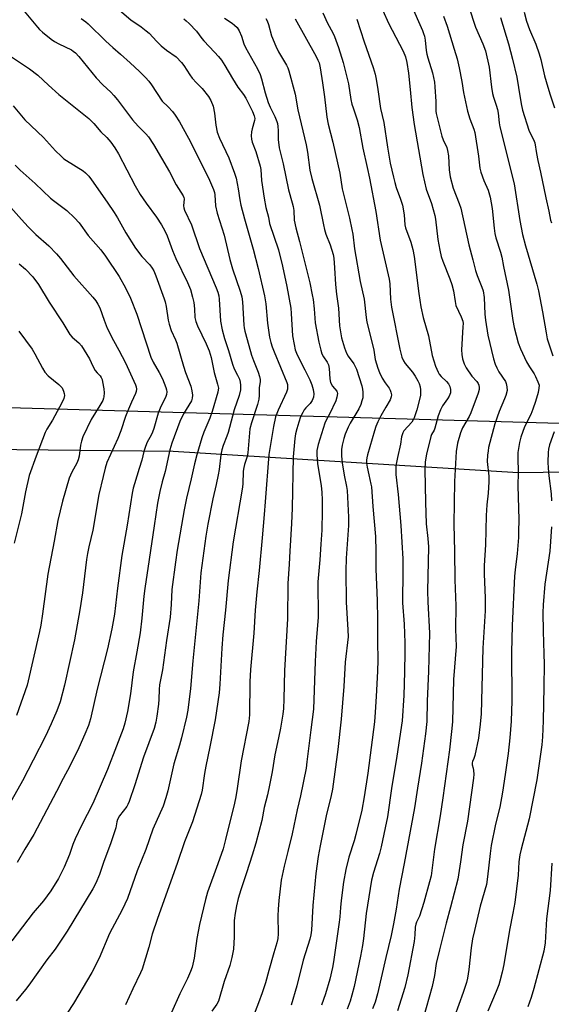
# Model space of a CAD drawing. Units: inches. Extents: x 1225771 to 1231771, y 577453 to 581454.
# Drawn here: x 1227662 to 1227858, y 580314 to 580677 of the extents above; entities that cross this region are included whole.
import ezdxf

# ---------------------------------------------------------------- set-up
doc = ezdxf.new("R2010")
doc.units = ezdxf.units.IN
doc.header["$MEASUREMENT"] = 0
for name, color, linetype in [('NTRL-Farm Land', 3, 'Continuous'), ('NTRL-Trees', 3, 'Continuous'), ('Undefined', 1, 'Continuous')]:
    doc.layers.add(name, color=color, linetype=linetype)

msp = doc.modelspace()

# ---------------------------------------------------------------- linework, layer by layer
at = {"layer": 'NTRL-Farm Land'}
msp.add_polyline3d([(1227346.2, 580507.29, 0), (1227480.36, 580516.23, 0), (1227626.27, 580519.23, 0), (1227718.59, 580518.15, 0), (1227845.8, 580510.38, 0), (1227983.29, 580512.13, 0)], dxfattribs=at)
at = {"layer": 'NTRL-Trees'}
msp.add_lwpolyline([(1228012.39, 580524.11), (1227627.66, 580535.03), (1227394.25, 580515.11), (1227338.74, 580503.22), (1227232.39, 580446.19), (1227157.91, 580355.18), (1227099.54, 580277.09), (1227074.52, 580249.04), (1227037.37, 580217.58), (1227009.32, 580217.58), (1226997.19, 580250.94), (1227013.11, 580293.77), (1227047.98, 580340.78), (1227084, 580404.46), (1227084.75, 580442.74), (1227082.85, 580468.41), (1227043.32, 580482.53), (1227028.62, 580481.81), (1226995.44, 580457.57), (1226934.36, 580484.09), (1226873.97, 580616.37), (1226872.16, 580688.47), (1226840.72, 580708.21), (1226710.34, 580729.52)], dxfattribs=at)
at = {"layer": 'Undefined'}
for points, elevation in [([(1227663.02, 580681.12), (1227668.53, 580674.45), (1227669.32, 580673.59), (1227670.43, 580672.62), (1227673.66, 580670.04), (1227674.85, 580669.18), (1227676.39, 580668.35), (1227681.07, 580666.1), (1227681.78, 580665.66), (1227682.63, 580664.95), (1227683.78, 580663.68), (1227690.21, 580655.77), (1227692.67, 580653.22), (1227695.59, 580650.55), (1227696.77, 580649.3), (1227698.06, 580647.73), (1227703.57, 580640.34), (1227705.65, 580637.94), (1227708.57, 580635.09), (1227709.49, 580634.01), (1227711.37, 580631.25), (1227717.23, 580621.09), (1227719.69, 580616.4), (1227722.32, 580612.24), (1227722.52, 580611.72), (1227722.61, 580611.19), (1227722.47, 580608.67), (1227722.58, 580607.86), (1227722.81, 580607.06), (1227725.39, 580601.57), (1227728.35, 580592.95), (1227734.47, 580578.4), (1227735.08, 580576.77), (1227735.39, 580575.49), (1227735.55, 580574.18), (1227736.03, 580566.16), (1227736.64, 580562.98), (1227737.59, 580559.69), (1227739.05, 580555.28), (1227740.51, 580550.25), (1227741.15, 580548.6), (1227742.35, 580546.27), (1227743.04, 580544.7), (1227743.35, 580543.61), (1227743.45, 580542.47), (1227743.39, 580540.77), (1227742.95, 580538.72), (1227741.09, 580533.46), (1227739.43, 580526.97), (1227738.87, 580525.06), (1227738.4, 580523.72), (1227736.99, 580520.3), (1227736.53, 580518.75), (1227736.18, 580516.85), (1227735.52, 580511.51), (1227735.19, 580509.45), (1227734.49, 580505.94), (1227733.26, 580500.67), (1227731.43, 580491.33), (1227730.71, 580486.84), (1227728.75, 580473.41), (1227728.03, 580463.11), (1227725.8, 580441), (1227725.01, 580430.75), (1227724, 580422.73), (1227723.51, 580420.17), (1227721.68, 580412.61), (1227720.95, 580409.9), (1227718.87, 580402.95), (1227716.64, 580393.03), (1227715.92, 580390.5), (1227714.86, 580387.44), (1227711.14, 580378.98), (1227708.47, 580371.37), (1227705.38, 580363.58), (1227701.73, 580353.38), (1227699.77, 580349.25), (1227695.17, 580340.49), (1227691.35, 580331.34), (1227688.62, 580326.04), (1227681.83, 580314.66), (1227677.47, 580307.98)], 504), ([(1227697.04, 580682.25), (1227703.01, 580677.16), (1227706.86, 580674.6), (1227708.68, 580673.16), (1227709.76, 580672.18), (1227712.61, 580669.11), (1227714.22, 580667.57), (1227716.2, 580665.98), (1227719.66, 580663.48), (1227721.68, 580661.46), (1227722.57, 580660.33), (1227724.77, 580656.83), (1227725.62, 580655.64), (1227727.15, 580653.94), (1227729.28, 580651.81), (1227731.59, 580648.88), (1227732.48, 580647.41), (1227733.38, 580645.3), (1227733.88, 580642.81), (1227734.32, 580638.31), (1227734.86, 580635.7), (1227735.7, 580633.53), (1227739.12, 580626.35), (1227741.24, 580620.68), (1227741.82, 580618.86), (1227742.63, 580614.89), (1227743.19, 580610.82), (1227743.56, 580608.92), (1227744.91, 580603.79), (1227748.12, 580592.6), (1227749.91, 580585.53), (1227752.26, 580575.5), (1227752.75, 580572.52), (1227753.43, 580565.4), (1227753.85, 580561.92), (1227754.14, 580560.2), (1227754.6, 580558.24), (1227755.1, 580556.62), (1227755.8, 580554.78), (1227760.5, 580543.5), (1227760.74, 580542.72), (1227760.82, 580542.06), (1227760.72, 580541), (1227760.37, 580539.9), (1227757.27, 580533.27), (1227756.4, 580530.87), (1227755.65, 580527.24), (1227753.94, 580516.97), (1227752.57, 580499.52), (1227752.1, 580494.82), (1227751.47, 580486.22), (1227750.33, 580474.2), (1227749.45, 580466.37), (1227748.82, 580459.65), (1227748.3, 580451.15), (1227747.1, 580437.72), (1227746.86, 580433.18), (1227746.72, 580421.05), (1227746.47, 580418.61), (1227743.66, 580404.12), (1227742.2, 580393.9), (1227741.68, 580390.84), (1227741.17, 580388.46), (1227737.91, 580375.09), (1227737, 580371.73), (1227735.13, 580366.13), (1227731.32, 580355.73), (1227730.51, 580353.04), (1227728.36, 580343.83), (1227727.36, 580338.57), (1227726.32, 580331.4), (1227725.56, 580328.05), (1227725.04, 580326.43), (1227723.9, 580323.83), (1227721.12, 580318.24), (1227718.03, 580311.34)], 500), ([(1227795.86, 580680.65), (1227798.06, 580675.89), (1227803.46, 580665.66), (1227804.27, 580663.57), (1227804.77, 580661.37), (1227805.34, 580657.45), (1227806.03, 580651.46), (1227806.62, 580644.88), (1227807.41, 580638.55), (1227810.66, 580620.18), (1227811.91, 580614.78), (1227813.8, 580609.48), (1227815.07, 580605.08), (1227815.31, 580603.66), (1227816.18, 580596.18), (1227816.94, 580592.22), (1227817.48, 580589.93), (1227818.02, 580588.23), (1227820.61, 580581.74), (1227821.39, 580579.57), (1227821.94, 580577.28), (1227822.53, 580573.31), (1227822.84, 580571.92), (1227824.82, 580567.72), (1227825.4, 580566.09), (1227825.48, 580565.24), (1227825.47, 580564.08), (1227824.94, 580555.5), (1227825.01, 580553.85), (1227825.25, 580552.22), (1227825.88, 580550.42), (1227826.63, 580548.93), (1227828.76, 580545.83), (1227830.54, 580543.87), (1227831.07, 580543.19), (1227831.37, 580542.48), (1227831.49, 580541.73), (1227831.45, 580540.95), (1227831.08, 580539.57), (1227828.34, 580532.33), (1227827.72, 580531.04), (1227825.35, 580526.78), (1227824.54, 580524.96), (1227823.41, 580521.11), (1227822.94, 580518.13), (1227822.32, 580507.05), (1227822.15, 580491.37), (1227822.36, 580481.24), (1227822.45, 580470.77), (1227822.78, 580461.26), (1227822.72, 580452.57), (1227822.93, 580446.27), (1227822, 580434.08), (1227821.55, 580418.5), (1227821.27, 580414.94), (1227820.5, 580408.17), (1227818.07, 580390.47), (1227817.1, 580383.81), (1227814.95, 580371.59), (1227813.72, 580361.78), (1227813.18, 580359.46), (1227811.08, 580351.85), (1227809.39, 580346.91), (1227808.95, 580345.86), (1227808.29, 580344.7), (1227808.03, 580343.95), (1227807.87, 580342.86), (1227807.72, 580340), (1227807.43, 580337.49), (1227805.12, 580325.22), (1227804, 580320.59), (1227801.31, 580311.99)], 486), ([(1227806.19, 580682.96), (1227810.5, 580673.24), (1227810.94, 580672.14), (1227811.26, 580671.08), (1227811.52, 580669.68), (1227811.88, 580665.84), (1227812.11, 580664.46), (1227812.45, 580663.14), (1227814.25, 580657.61), (1227814.95, 580654.17), (1227815.14, 580652.41), (1227815.47, 580647.1), (1227815.51, 580645.62), (1227815.43, 580643.53), (1227815.53, 580642.69), (1227817.71, 580634.32), (1227818.18, 580632.97), (1227819.46, 580630.07), (1227819.77, 580629), (1227820.07, 580627.06), (1227820.35, 580621.83), (1227820.72, 580619.3), (1227821.91, 580615.1), (1227824.1, 580609.45), (1227824.63, 580607.78), (1227827.64, 580594.19), (1227829.16, 580588.7), (1227830.09, 580584.83), (1227830.72, 580582.97), (1227832.48, 580578.64), (1227832.88, 580577.28), (1227833.3, 580574.78), (1227833.52, 580568.66), (1227833.76, 580566.5), (1227834.65, 580561.01), (1227836.74, 580552.25), (1227837.37, 580550.26), (1227837.92, 580548.93), (1227838.71, 580547.49), (1227841.11, 580543.85), (1227841.45, 580543.11), (1227841.69, 580541.97), (1227841.71, 580540.53), (1227841.31, 580538.76), (1227840.82, 580537.47), (1227838.8, 580532.81), (1227837.24, 580528.23), (1227834.92, 580519.5), (1227834.7, 580518.37), (1227834.52, 580516.7), (1227834.42, 580514.45), (1227834.95, 580508.95), (1227835.01, 580506.95), (1227834.79, 580502.69), (1227834.31, 580498.44), (1227834.02, 580494.48), (1227833.79, 580483.66), (1227833.27, 580476.13), (1227833.28, 580473.05), (1227833.65, 580464.06), (1227833.61, 580459.33), (1227832.77, 580445.66), (1227832.14, 580421.36), (1227831.83, 580417.56), (1227831.22, 580412.42), (1227829.85, 580406.12), (1227829.51, 580405.02), (1227828.95, 580403.83), (1227828.83, 580403.36), (1227828.87, 580402.63), (1227829.21, 580401.4), (1227829.34, 580400.56), (1227829.42, 580399.13), (1227829.39, 580397.69), (1227827.17, 580381.86), (1227825.45, 580373.09), (1227824.58, 580366.88), (1227823.53, 580360.53), (1227820.86, 580350.2), (1227819.26, 580344.32), (1227816.75, 580334.43), (1227815.62, 580329.39), (1227815.01, 580325.05), (1227814.11, 580320.89), (1227810.78, 580309.13)], 484), ([(1227827.6, 580681.95), (1227830.1, 580674.49), (1227832.83, 580668.37), (1227833.78, 580665.68), (1227835.12, 580659.73), (1227835.97, 580652.32), (1227836.35, 580650.01), (1227836.7, 580648.65), (1227837.71, 580645.72), (1227838.16, 580644.16), (1227838.41, 580642.79), (1227838.84, 580639.15), (1227839.11, 580637.74), (1227844.31, 580616.66), (1227846.48, 580603.16), (1227847.46, 580598.09), (1227848.57, 580593.89), (1227852.72, 580579.74), (1227853.36, 580577.25), (1227854.83, 580569.61), (1227856.1, 580561.82), (1227856.57, 580559.65), (1227857.1, 580557.75), (1227858.61, 580553.4)], 480), ([(1227684.65, 580677.6), (1227686.4, 580676.39), (1227687.26, 580675.67), (1227693.74, 580669.3), (1227696.3, 580666.94), (1227699.19, 580664.48), (1227702.72, 580661.31), (1227706.2, 580658.11), (1227708.46, 580655.85), (1227709.6, 580654.58), (1227710.66, 580653.23), (1227714.61, 580647.23), (1227716.78, 580645.08), (1227718.34, 580643.37), (1227719.37, 580641.97), (1227720.96, 580639.55), (1227724.3, 580633.57), (1227725.63, 580631.02), (1227731.96, 580618.11), (1227733.42, 580614.61), (1227733.8, 580613.51), (1227733.99, 580612.68), (1227734.25, 580608.63), (1227734.81, 580605.89), (1227737.41, 580597.81), (1227739.55, 580588.87), (1227740.49, 580585.43), (1227743.37, 580577.11), (1227743.97, 580575.13), (1227744.21, 580573.18), (1227744.68, 580564.67), (1227744.8, 580563.61), (1227745.04, 580562.43), (1227746.46, 580557.12), (1227747.55, 580553.54), (1227748.2, 580551.64), (1227750, 580547.34), (1227750.5, 580545.72), (1227750.68, 580544.62), (1227750.63, 580543.78), (1227750.3, 580541.62), (1227750.37, 580538.73), (1227750.17, 580537.35), (1227749.68, 580535.43), (1227747.45, 580528.69), (1227746.93, 580526.38), (1227746.75, 580524.91), (1227746.13, 580517.62), (1227745.85, 580516.28), (1227744.89, 580513.34), (1227744.64, 580512.22), (1227744.47, 580510.78), (1227744.25, 580506.08), (1227744.05, 580504.17), (1227740.74, 580484.84), (1227738.83, 580470.56), (1227737.86, 580459.57), (1227736.9, 580450.57), (1227736.51, 580445.59), (1227735.86, 580432.4), (1227735.53, 580429.11), (1227734.11, 580419.19), (1227732.17, 580409.24), (1227730.65, 580402.16), (1227730.17, 580399.39), (1227729.33, 580393.29), (1227728.97, 580391.66), (1227725.71, 580381.62), (1227722.79, 580374.22), (1227720.11, 580366.28), (1227712.83, 580346.03), (1227710.91, 580340.18), (1227709.6, 580335.41), (1227707.17, 580327.3), (1227706.59, 580325.92), (1227703.79, 580320.08), (1227701.09, 580314.15)], 502), ([(1227722.49, 580677.48), (1227723.43, 580676.78), (1227724.53, 580675.78), (1227727.25, 580672.99), (1227729.22, 580670.24), (1227729.94, 580669.38), (1227733.88, 580665.22), (1227735.33, 580663.59), (1227736.37, 580662.27), (1227737.69, 580660.35), (1227740.43, 580655.58), (1227742.42, 580652.38), (1227744.48, 580649.63), (1227745.36, 580648.28), (1227747.88, 580643.38), (1227748.53, 580641.8), (1227748.69, 580640.77), (1227748.6, 580640.03), (1227747.69, 580637.01), (1227747.44, 580635.85), (1227747.39, 580634.37), (1227747.48, 580633.2), (1227747.77, 580632.08), (1227749.09, 580628.64), (1227750.67, 580623.28), (1227750.88, 580621.96), (1227751.12, 580617.99), (1227752.1, 580611.49), (1227752.81, 580608.02), (1227753.7, 580604.47), (1227754.14, 580602.08), (1227757.46, 580592.44), (1227758.91, 580586.32), (1227760.53, 580578.89), (1227761.97, 580570.96), (1227762.17, 580568.94), (1227762.64, 580560.67), (1227763.17, 580557.55), (1227763.64, 580555.61), (1227764.37, 580553.67), (1227767.17, 580548.12), (1227768.94, 580544.44), (1227769.72, 580542.62), (1227770.25, 580540.98), (1227770.44, 580539.35), (1227770.33, 580538.1), (1227769.85, 580536.94), (1227769.08, 580535.81), (1227767.55, 580534.2), (1227766.97, 580533.48), (1227766.37, 580532.46), (1227765.61, 580530.84), (1227764.92, 580528.92), (1227764.2, 580526.47), (1227763.74, 580524.54), (1227763.46, 580522.83), (1227762.85, 580516.15), (1227762.47, 580497.21), (1227762.24, 580491.59), (1227761.59, 580481.31), (1227761.37, 580476.62), (1227760.83, 580469.4), (1227760.79, 580456.42), (1227759.68, 580437.33), (1227759.46, 580426.83), (1227759.27, 580423.38), (1227759.05, 580421.35), (1227758.16, 580416.11), (1227757.49, 580412.59), (1227756.05, 580406.34), (1227755.08, 580400), (1227754.17, 580395.08), (1227753.37, 580391.52), (1227752.21, 580386.95), (1227751.25, 580382.06), (1227749.06, 580373.81), (1227747.74, 580369.31), (1227745.69, 580362.81), (1227743.55, 580356.59), (1227742.6, 580353.36), (1227741.95, 580350.62), (1227741.42, 580348.02), (1227741.09, 580345.24), (1227741.05, 580339.22), (1227740.85, 580334.76), (1227740.24, 580331.57), (1227739.55, 580328.7), (1227737.41, 580322.78), (1227735.27, 580315.59), (1227734.71, 580314.41), (1227732.92, 580311.8)], 498), ([(1227737.49, 580677.75), (1227740.31, 580675.91), (1227741.18, 580675.22), (1227742.17, 580674.27), (1227742.92, 580673.12), (1227743.85, 580671.1), (1227744.7, 580668.34), (1227745.29, 580666.91), (1227749.66, 580659.09), (1227750.7, 580657.03), (1227751.23, 580655.44), (1227752.53, 580650.31), (1227753.64, 580646.69), (1227754.35, 580645.02), (1227756.14, 580641.56), (1227756.86, 580639.74), (1227757.08, 580638.94), (1227757.25, 580637.79), (1227757.32, 580636.33), (1227757.27, 580633.09), (1227757.66, 580630), (1227759.17, 580624.03), (1227761.11, 580614.55), (1227762.53, 580609.76), (1227762.89, 580608.33), (1227763.09, 580606.89), (1227763.28, 580603.29), (1227763.83, 580600.45), (1227765.15, 580595.41), (1227768.94, 580580.19), (1227769.9, 580575.86), (1227770.21, 580574.12), (1227770.63, 580570.63), (1227770.93, 580565.55), (1227772.35, 580558.32), (1227773.03, 580555.48), (1227773.47, 580554.1), (1227774.06, 580553.03), (1227775.44, 580550.95), (1227775.92, 580549.99), (1227776.16, 580548.62), (1227776.36, 580544.92), (1227776.68, 580543.53), (1227777.39, 580542.11), (1227778.9, 580540.3), (1227779.06, 580539.95), (1227779.14, 580539.5), (1227778.98, 580538.12), (1227778.54, 580536.74), (1227776.22, 580531.84), (1227774.96, 580529.65), (1227774.5, 580528.58), (1227772.1, 580520.68), (1227771.81, 580519.58), (1227771.64, 580518.49), (1227771.58, 580516.8), (1227771.83, 580513.63), (1227773.16, 580505.43), (1227773.44, 580503.13), (1227773.55, 580500.11), (1227773.53, 580496.2), (1227773.37, 580489.16), (1227773.11, 580484), (1227772.67, 580478.14), (1227771.93, 580470.1), (1227772.11, 580456.98), (1227771.39, 580448.11), (1227770.94, 580440.76), (1227770.33, 580423.19), (1227769.31, 580415.57), (1227767.95, 580403.73), (1227767.6, 580401.45), (1227765.52, 580391.26), (1227764.27, 580385.99), (1227762.43, 580377.2), (1227760.92, 580370.7), (1227759.52, 580365.34), (1227758.4, 580360.13), (1227757.51, 580352.68), (1227757.27, 580349.4), (1227757.18, 580347.02), (1227757.31, 580340.36), (1227757.14, 580338.69), (1227756.78, 580337), (1227755.7, 580333.34), (1227753.92, 580326.83), (1227752.61, 580322.34), (1227751.42, 580318.65), (1227750.13, 580314.87), (1227746.14, 580304.76)], 496), ([(1227752.72, 580677.69), (1227753.26, 580676.74), (1227753.77, 580675.44), (1227754.89, 580671.28), (1227756.48, 580667.4), (1227757.5, 580665.35), (1227760.45, 580660.39), (1227760.93, 580659.43), (1227761.29, 580658.42), (1227763.54, 580649.72), (1227764.58, 580644.05), (1227767.67, 580631.06), (1227768.14, 580628.42), (1227769.05, 580621.8), (1227769.69, 580618.65), (1227772.51, 580608.9), (1227773.98, 580601.58), (1227774.41, 580599.85), (1227774.95, 580598.2), (1227776.5, 580594.27), (1227777.6, 580590.7), (1227777.82, 580589.27), (1227778.15, 580585.81), (1227778.41, 580579.58), (1227778.8, 580576.06), (1227779.52, 580570.91), (1227779.93, 580564.37), (1227780.7, 580559.93), (1227781.79, 580556.23), (1227782.52, 580554.35), (1227783.16, 580553.2), (1227785.2, 580550.41), (1227786.2, 580548.4), (1227788.17, 580542.24), (1227788.43, 580541.1), (1227788.55, 580539.94), (1227788.5, 580537.92), (1227788.23, 580536.78), (1227787.77, 580535.38), (1227787.03, 580533.77), (1227783.88, 580528.58), (1227783.12, 580527.07), (1227782.06, 580524.45), (1227781.53, 580522.87), (1227780.87, 580520.44), (1227780.62, 580518.82), (1227780.65, 580516.52), (1227780.86, 580513.94), (1227781.62, 580509.42), (1227782.56, 580505.23), (1227782.8, 580503.69), (1227783.23, 580493.86), (1227783.23, 580490.77), (1227782.45, 580478.81), (1227782.32, 580474.17), (1227782.37, 580462.51), (1227783, 580452.42), (1227783.08, 580449.84), (1227782.03, 580440.5), (1227781.5, 580431.51), (1227780.59, 580419.45), (1227779.33, 580408.24), (1227777.35, 580393.7), (1227776.9, 580391.27), (1227775.07, 580383.81), (1227772.76, 580372.78), (1227772.02, 580368.79), (1227771.23, 580362.64), (1227770.11, 580350.73), (1227769.58, 580341.75), (1227769.33, 580340.04), (1227768.97, 580338.34), (1227766.57, 580330.64), (1227764.16, 580321.22), (1227762.11, 580314.09)], 494), ([(1227763.56, 580677.51), (1227771.33, 580663.66), (1227772, 580662.34), (1227772.38, 580661.33), (1227772.86, 580659.44), (1227773.69, 580653.97), (1227774.38, 580648.82), (1227775.21, 580641.23), (1227775.81, 580638.66), (1227777.54, 580632.02), (1227780.09, 580620.6), (1227780.92, 580614.83), (1227783.64, 580604.12), (1227784.54, 580599.88), (1227784.82, 580598.17), (1227785.44, 580592.8), (1227787.59, 580580.73), (1227789, 580574.16), (1227789.78, 580567.45), (1227790.05, 580565.73), (1227792.04, 580557.96), (1227792.58, 580555.42), (1227793.12, 580552.01), (1227794.03, 580548.8), (1227794.64, 580547.19), (1227795.66, 580545.16), (1227796.77, 580543.45), (1227798.24, 580541.42), (1227798.64, 580540.73), (1227798.91, 580539.99), (1227799.08, 580538.97), (1227799, 580538.2), (1227798.58, 580537.17), (1227797.03, 580534.39), (1227795.12, 580531.18), (1227794.02, 580528.97), (1227793.35, 580527.36), (1227792.8, 580525.71), (1227790.32, 580516.88), (1227790.04, 580515.73), (1227789.93, 580514.9), (1227789.91, 580513.81), (1227790.12, 580512.36), (1227790.72, 580509.48), (1227791.55, 580506.1), (1227791.73, 580505.01), (1227792.23, 580497.88), (1227793.24, 580486.71), (1227793.34, 580481.21), (1227793.34, 580474.78), (1227793.78, 580463.15), (1227793.93, 580456.31), (1227793.95, 580448.07), (1227794.1, 580441.25), (1227793.98, 580437.18), (1227793.47, 580427.83), (1227793.11, 580422.09), (1227792.79, 580418.42), (1227790.41, 580399.5), (1227789.08, 580390.82), (1227788.13, 580385.98), (1227785.98, 580377), (1227785.32, 580374.63), (1227783.44, 580368.65), (1227782.22, 580364.1), (1227781.44, 580359.44), (1227780.56, 580352.64), (1227780.27, 580350.05), (1227780.05, 580346.66), (1227779.84, 580344.7), (1227777.67, 580330.04), (1227777.3, 580327.98), (1227776.34, 580323.62), (1227774.75, 580318.21), (1227773.31, 580314.08)], 492), ([(1227773.79, 580679.68), (1227775.53, 580675.95), (1227777.54, 580672.33), (1227778.13, 580671.04), (1227779.57, 580667.01), (1227781.3, 580661.41), (1227783.2, 580653.56), (1227784.17, 580647.77), (1227784.53, 580646.07), (1227784.94, 580644.69), (1227786.45, 580640.32), (1227787.18, 580637.47), (1227788.49, 580629.89), (1227790.13, 580622.77), (1227790.95, 580618.76), (1227793.34, 580606.49), (1227794.97, 580595.92), (1227798.3, 580581.56), (1227798.53, 580579.82), (1227798.76, 580574.24), (1227799.06, 580571.26), (1227802.19, 580555.85), (1227802.96, 580552.89), (1227803.51, 580551.49), (1227804.17, 580550.5), (1227806.9, 580547.28), (1227807.84, 580545.88), (1227808.8, 580544.16), (1227809.27, 580543.15), (1227809.65, 580541.86), (1227809.81, 580540.79), (1227809.75, 580538.87), (1227809.47, 580537.19), (1227808.5, 580533.5), (1227807.44, 580530.5), (1227807.08, 580529.72), (1227806.55, 580528.91), (1227803.72, 580525.71), (1227803.32, 580525.02), (1227803.03, 580524.28), (1227802.84, 580523.46), (1227802.44, 580520.85), (1227801.27, 580515.87), (1227800.7, 580512.79), (1227800.66, 580511.38), (1227800.75, 580509.67), (1227801.55, 580502.19), (1227802.54, 580490.76), (1227803.24, 580478.48), (1227803.32, 580474.27), (1227803.17, 580462.26), (1227803.75, 580454.48), (1227804.04, 580447.55), (1227804.07, 580444.13), (1227803.96, 580436.94), (1227803.64, 580428.19), (1227803.03, 580418.8), (1227801.07, 580405.85), (1227799.08, 580393.87), (1227797.58, 580383.45), (1227796.82, 580379.4), (1227795.31, 580372.47), (1227794.64, 580370), (1227792.49, 580362.91), (1227791.79, 580360.14), (1227791.24, 580357.04), (1227789.83, 580347.83), (1227788.83, 580338.64), (1227788.46, 580336.06), (1227787.69, 580332.07), (1227785.32, 580320.93), (1227784.51, 580317.78), (1227783.85, 580315.55), (1227782.82, 580312.59)], 490), ([(1227786.38, 580677.36), (1227789.07, 580669.08), (1227792.38, 580659.57), (1227793.08, 580657.17), (1227793.49, 580655.24), (1227794.13, 580651.48), (1227795.1, 580644.51), (1227796.33, 580639.28), (1227797.69, 580630.2), (1227798.68, 580624.35), (1227799.79, 580619.19), (1227800.28, 580617.25), (1227800.88, 580615.38), (1227802.48, 580611.06), (1227803.18, 580608.8), (1227803.78, 580605.3), (1227804.04, 580601.65), (1227804.25, 580600.45), (1227806.27, 580595.22), (1227807.02, 580592.51), (1227807.45, 580589.94), (1227809.19, 580576.34), (1227809.95, 580571.38), (1227810.77, 580567.5), (1227812.71, 580560.68), (1227814.15, 580553.5), (1227815.32, 580549.59), (1227816.3, 580547.29), (1227816.72, 580546.59), (1227817.38, 580545.74), (1227819.34, 580543.87), (1227820.09, 580542.99), (1227820.66, 580542.01), (1227820.88, 580540.9), (1227820.84, 580539.76), (1227820.38, 580538.45), (1227819.8, 580537.48), (1227817.95, 580534.96), (1227817.15, 580533.43), (1227816.36, 580531.23), (1227815.12, 580526.72), (1227814.8, 580525.95), (1227813.91, 580524.38), (1227813.59, 580523.61), (1227812, 580517.06), (1227811.56, 580514.25), (1227811.43, 580511.47), (1227811.59, 580499.44), (1227811.94, 580491.43), (1227812.52, 580486.01), (1227812.72, 580482.94), (1227812.42, 580466.67), (1227812.55, 580462.7), (1227813.11, 580451.2), (1227812.77, 580437.15), (1227812.24, 580426.06), (1227812.11, 580418.6), (1227811.7, 580414.03), (1227810.22, 580403.27), (1227808.68, 580394.06), (1227807.64, 580386.72), (1227803.83, 580366.29), (1227801.91, 580356.82), (1227800.83, 580349.47), (1227799.91, 580344.07), (1227799.05, 580339.77), (1227796.99, 580331.67), (1227793.98, 580318.28), (1227793.04, 580315.22), (1227792.05, 580312.74)], 488), ([(1227818.32, 580678.51), (1227819.58, 580674.87), (1227822.17, 580666.35), (1227823.34, 580662.78), (1227824.12, 580659.5), (1227825.09, 580654.43), (1227825.71, 580650.32), (1227827.18, 580643.44), (1227828.02, 580640.64), (1227829.47, 580636.85), (1227829.8, 580635.59), (1227831.15, 580626.91), (1227831.65, 580622.47), (1227832.08, 580621.04), (1227833.21, 580617.95), (1227834.76, 580614.34), (1227835.52, 580611.77), (1227836.17, 580607.6), (1227836.92, 580600.41), (1227837.19, 580598.45), (1227837.58, 580596.88), (1227839.29, 580591.57), (1227839.78, 580589.66), (1227840.42, 580586.25), (1227842.25, 580577.52), (1227843.85, 580566.31), (1227844.37, 580563.75), (1227845.83, 580558.12), (1227846.65, 580555.94), (1227848.94, 580551.13), (1227850.03, 580549.24), (1227851.67, 580546.75), (1227852.24, 580545.71), (1227853.12, 580543.81), (1227853.5, 580542.47), (1227853.49, 580541.4), (1227853.15, 580539.78), (1227852.19, 580536.47), (1227851.26, 580533.67), (1227850.5, 580531.73), (1227848.14, 580527.19), (1227846.81, 580523.39), (1227846.31, 580521.44), (1227845.75, 580517.76), (1227845.7, 580515.83), (1227845.85, 580510.39), (1227845.72, 580505.39), (1227846.06, 580493.05), (1227846, 580488.46), (1227845.91, 580486.43), (1227845.41, 580480.52), (1227844.7, 580474.54), (1227844.49, 580472.19), (1227843.59, 580453.93), (1227843.4, 580444.01), (1227843.49, 580426.27), (1227843.27, 580418.75), (1227842.79, 580412.63), (1227842.11, 580406.77), (1227841.03, 580399.01), (1227840, 580392.51), (1227839, 580387.07), (1227837.47, 580380.72), (1227835.91, 580372.87), (1227835.5, 580369.94), (1227834.55, 580361.37), (1227834.1, 580358.58), (1227831.86, 580350.49), (1227829.68, 580341.61), (1227828.99, 580338.47), (1227828.48, 580335.22), (1227827.61, 580327.18), (1227827.12, 580324.07), (1227826.73, 580322.37), (1227825.56, 580318.72), (1227822.29, 580309.86)], 482), ([(1227839.29, 580678), (1227842.22, 580668.31), (1227843.75, 580662.66), (1227845.32, 580656.03), (1227845.98, 580652.24), (1227846.9, 580646.22), (1227847.38, 580643.9), (1227849.81, 580636.48), (1227850.4, 580635.13), (1227851.52, 580633.04), (1227851.94, 580631.82), (1227852.54, 580627.94), (1227853.02, 580625.36), (1227854.01, 580621.03), (1227856, 580611.61), (1227857.17, 580606.63), (1227857.8, 580603.32), (1227858.09, 580602.38)], 478), ([(1227848.07, 580679.92), (1227848.83, 580676.64), (1227849.95, 580673.63), (1227852.32, 580668.18), (1227853.59, 580664.68), (1227854.19, 580662.55), (1227855.56, 580656.49), (1227856.09, 580654.47), (1227857.45, 580649.88), (1227859.25, 580644.67)], 476), ([(1227654.9, 580666.28), (1227665.66, 580659.09), (1227668.72, 580656.77), (1227672.61, 580653.11), (1227676.47, 580649.67), (1227687.5, 580640.8), (1227689.31, 580638.91), (1227691.99, 580635.9), (1227694.09, 580633.78), (1227695.57, 580632.05), (1227697.13, 580630.01), (1227698.5, 580627.76), (1227704.59, 580616.01), (1227706.4, 580612.85), (1227708.63, 580609.59), (1227712.47, 580604.48), (1227714.34, 580601.61), (1227715.56, 580599.36), (1227716.38, 580597.6), (1227718.38, 580592.13), (1227719.57, 580589.25), (1227723.91, 580580.33), (1227724.98, 580577.76), (1227725.78, 580574.95), (1227726.25, 580572.96), (1227726.5, 580570.6), (1227726.64, 580567.5), (1227726.94, 580565.94), (1227727.6, 580564.37), (1227730.83, 580557.82), (1227731.88, 580555.14), (1227732.64, 580552.72), (1227733.69, 580547.23), (1227734.99, 580542.96), (1227735.26, 580541.48), (1227735.22, 580540.79), (1227735.04, 580539.98), (1227732.94, 580532.88), (1227732.09, 580530.38), (1227729.97, 580525.24), (1227729.16, 580523.08), (1227727.35, 580516.87), (1227726.48, 580513.5), (1227725.3, 580508), (1227723.54, 580500.87), (1227722.6, 580496.58), (1227720.09, 580481.72), (1227719.42, 580477.28), (1227718.14, 580467.25), (1227717.84, 580461.65), (1227717.47, 580457.07), (1227716.13, 580448.47), (1227714.62, 580437.67), (1227713.55, 580432.09), (1227713.41, 580430.41), (1227713.31, 580426.85), (1227713.18, 580424.95), (1227712.6, 580420.55), (1227712.22, 580418.38), (1227711.55, 580416.07), (1227707.66, 580405.4), (1227704.46, 580395.23), (1227702.39, 580389.13), (1227701.95, 580388.05), (1227701.53, 580387.29), (1227698.84, 580383.82), (1227698.04, 580382.44), (1227697.83, 580381.66), (1227697.48, 580379.46), (1227696.78, 580377.19), (1227695.51, 580373.54), (1227693.05, 580366.97), (1227691.44, 580362.23), (1227690.04, 580359.01), (1227688.93, 580356.96), (1227679.5, 580341.39), (1227675.12, 580334.74), (1227672.06, 580330.82), (1227665.41, 580321.46), (1227664.18, 580319.85), (1227660.67, 580315.61)], 506), ([(1227659.6, 580645.43), (1227663.87, 580640.28), (1227670.81, 580633.8), (1227675.24, 580628.88), (1227677.28, 580626.89), (1227678.34, 580625.94), (1227679.25, 580625.26), (1227685.47, 580621.49), (1227686.33, 580620.77), (1227687.46, 580619.56), (1227688.51, 580618.23), (1227694.3, 580610.01), (1227696.91, 580606.14), (1227698.09, 580604.19), (1227701.17, 580598.62), (1227704.68, 580593), (1227707, 580589.97), (1227709.97, 580586.88), (1227710.92, 580585.62), (1227711.46, 580584.62), (1227712.25, 580582.78), (1227715.33, 580574.36), (1227715.65, 580573.23), (1227715.99, 580571.53), (1227716.77, 580566.43), (1227717.07, 580565.06), (1227717.89, 580562.71), (1227719.48, 580559.26), (1227719.99, 580557.95), (1227722.39, 580549.58), (1227723.21, 580547.15), (1227725.11, 580542.19), (1227725.5, 580540.5), (1227725.73, 580538.8), (1227725.65, 580537.76), (1227725.32, 580536.81), (1227722.45, 580531.99), (1227721.01, 580529.2), (1227718.16, 580521.17), (1227717.42, 580518.67), (1227715.6, 580510.66), (1227714.56, 580506.94), (1227713.68, 580503.35), (1227712.87, 580499.02), (1227711.66, 580490.69), (1227709.73, 580478.28), (1227708.2, 580467.62), (1227707.85, 580464.81), (1227707.11, 580456.63), (1227706.39, 580451.29), (1227705.26, 580444.21), (1227703.9, 580436.85), (1227702.84, 580428.77), (1227701.79, 580422.23), (1227700.77, 580418.04), (1227700.12, 580415.83), (1227697.77, 580409.48), (1227694.45, 580400.87), (1227689.01, 580388.32), (1227684.77, 580380.3), (1227682.52, 580375.4), (1227681.61, 580373.22), (1227680.37, 580369.53), (1227678.4, 580364.9), (1227676.28, 580360.8), (1227673.5, 580356.17), (1227670.78, 580352.49), (1227666.97, 580348.04), (1227659.17, 580337.75)], 508), ([(1227660.33, 580623.55), (1227662.17, 580621.74), (1227667.66, 580616.81), (1227673.37, 580611.45), (1227674.48, 580610.54), (1227679.36, 580606.92), (1227682.27, 580604.16), (1227683.9, 580602.31), (1227687.32, 580597.65), (1227691.99, 580592.43), (1227693.7, 580590.08), (1227698.67, 580582.55), (1227701.02, 580578.44), (1227702.86, 580574.62), (1227705.2, 580568.68), (1227710.38, 580552.8), (1227711.21, 580550.96), (1227713.39, 580547.18), (1227714.66, 580544.81), (1227715.91, 580541.66), (1227716.14, 580540.86), (1227716.22, 580540.1), (1227716.13, 580539.13), (1227715.85, 580538.31), (1227713.8, 580534.05), (1227713.04, 580532.22), (1227711.46, 580526.56), (1227711, 580525.16), (1227710.51, 580524.11), (1227709.06, 580521.56), (1227708.43, 580519.96), (1227707.82, 580518.04), (1227707.03, 580514.93), (1227706.11, 580511.78), (1227704.31, 580506.18), (1227703.87, 580504.61), (1227703.48, 580502.68), (1227701.59, 580490.97), (1227699.67, 580479.78), (1227698.03, 580467.68), (1227697.01, 580458.11), (1227696.05, 580452.72), (1227694.4, 580445.34), (1227690.63, 580430.54), (1227688.08, 580419.6), (1227687.33, 580417.15), (1227686.09, 580413.89), (1227683.87, 580408.85), (1227680.55, 580402.14), (1227678.02, 580397.53), (1227675.55, 580392.74), (1227667.17, 580377.01), (1227663.87, 580371.56), (1227661.09, 580366.67)], 510), ([(1227655.88, 580611.25), (1227662.63, 580603.53), (1227665.13, 580600.83), (1227667.98, 580598.03), (1227672.72, 580593.83), (1227675.59, 580590.95), (1227677.08, 580589.19), (1227681.95, 580582.88), (1227688.97, 580574.95), (1227690.09, 580573.59), (1227690.87, 580572.33), (1227691.51, 580571.02), (1227693.11, 580566.49), (1227694.3, 580563.52), (1227696.58, 580559), (1227698.62, 580555.45), (1227701.08, 580550.71), (1227704.67, 580542.7), (1227704.95, 580541.9), (1227705.09, 580541.09), (1227705, 580540.25), (1227704.75, 580539.41), (1227703.22, 580536.28), (1227702.08, 580533.67), (1227701, 580530.93), (1227699.25, 580525.76), (1227698.17, 580522.88), (1227694.19, 580514.07), (1227693.52, 580511.99), (1227692.83, 580508.88), (1227691.17, 580502.29), (1227689.01, 580489.06), (1227687.51, 580483), (1227687.02, 580480.52), (1227686.67, 580478.26), (1227685.13, 580465.99), (1227684.15, 580459.69), (1227682.18, 580448.74), (1227678.52, 580431.94), (1227676.88, 580425.81), (1227675.67, 580422.54), (1227673.57, 580417.73), (1227671.5, 580413.25), (1227667.04, 580404.33), (1227663.03, 580396.71), (1227657.95, 580387.8)], 512), ([(1227661.79, 580587.29), (1227664.15, 580585.29), (1227666.8, 580582.51), (1227668.96, 580579.62), (1227672.91, 580573.06), (1227677.87, 580565.52), (1227680.53, 580561.22), (1227681.38, 580560.17), (1227683.81, 580558.1), (1227684.8, 580557.02), (1227687.71, 580552.24), (1227689.03, 580549.5), (1227689.89, 580547.98), (1227690.54, 580547.03), (1227691.64, 580545.92), (1227692.07, 580545.33), (1227692.38, 580544.56), (1227692.58, 580543.73), (1227693.05, 580541.14), (1227693.21, 580539.7), (1227693.09, 580538.28), (1227692.96, 580537.73), (1227692.63, 580536.91), (1227691.62, 580535.08), (1227688.35, 580529.82), (1227685.32, 580523.52), (1227684.77, 580521.86), (1227684.4, 580520.45), (1227683.89, 580516.39), (1227683.59, 580515.06), (1227683.03, 580513.77), (1227681.25, 580510.52), (1227680.26, 580508.2), (1227677.77, 580499.82), (1227676.05, 580492.72), (1227674.78, 580485.08), (1227672.44, 580472.86), (1227670.45, 580458.32), (1227669.8, 580454.04), (1227669.36, 580451.8), (1227664.74, 580432.02), (1227660.89, 580420.75)], 514), ([(1227661.65, 580562.49), (1227666.58, 580555.82), (1227667.61, 580554.13), (1227670.4, 580548.81), (1227671.33, 580547.33), (1227672.57, 580545.97), (1227676.45, 580542.76), (1227677.11, 580542.15), (1227677.67, 580541.49), (1227678.21, 580540.26), (1227678.43, 580539.47), (1227678.53, 580538.69), (1227678.35, 580537.67), (1227677.57, 580535.96), (1227674.07, 580529.64), (1227672.01, 580526.27), (1227671.42, 580525.06), (1227668.1, 580516.35), (1227665.54, 580509.2), (1227664.1, 580503.18), (1227662.72, 580495.17), (1227660, 580484.26)], 516), ([(1227859.05, 580525.38), (1227857.4, 580520.56), (1227857, 580518.9), (1227856.84, 580517.75), (1227856.74, 580514.2), (1227856.84, 580511.92), (1227857.1, 580509.07), (1227857.96, 580502.43), (1227858.16, 580499.87)], 480), ([(1227858.17, 580490.31), (1227857.49, 580481.37), (1227855.67, 580469.16), (1227855.06, 580461.54), (1227854.97, 580458.59), (1227855.04, 580451.89), (1227855.32, 580443.51), (1227855.36, 580439.74), (1227855.31, 580431.36), (1227855.06, 580418.85), (1227854.78, 580412.94), (1227854.5, 580410.01), (1227852.7, 580397.14), (1227849.91, 580382.67), (1227846.88, 580371.54), (1227846.41, 580369.46), (1227846.08, 580366.88), (1227845.81, 580361.93), (1227844.57, 580351.84), (1227843.89, 580347.98), (1227842.63, 580341.67), (1227840.52, 580329.11), (1227839.95, 580326.23), (1227839.11, 580322.89), (1227838.68, 580321.51), (1227837.74, 580319.04), (1227834.6, 580311.85)], 480), ([(1227858.25, 580366.42), (1227857.63, 580356.28), (1227856.31, 580345.83), (1227855.83, 580337.07), (1227855.33, 580334.02), (1227851.62, 580320.16), (1227850.65, 580316.89), (1227849.4, 580313.41)], 478)]:
    msp.add_lwpolyline(points, dxfattribs=dict(at, elevation=elevation))

doc.saveas('drawing.dxf')
